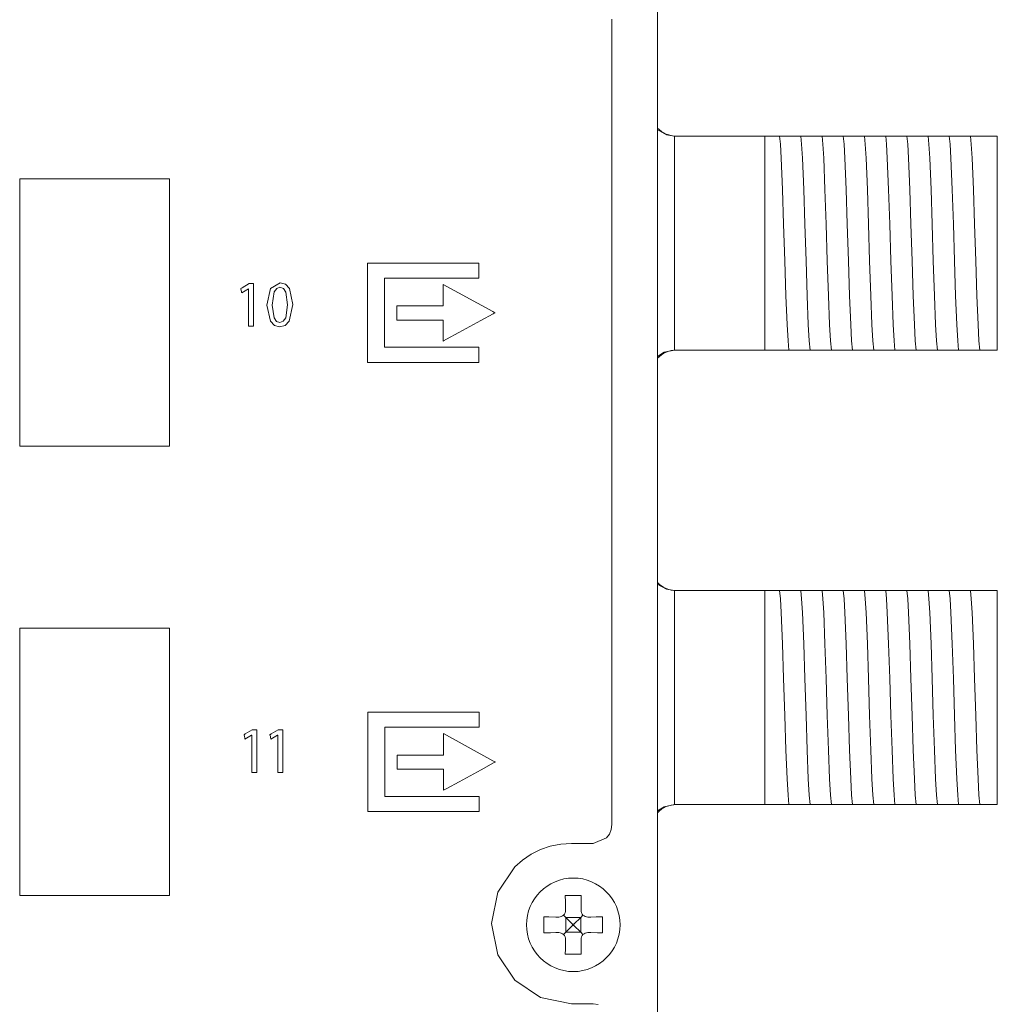
# Model space of a CAD drawing. Units: millimetres. Extents: x -107 to 107, y -178 to 178.
# Drawn here: x 69 to 106, y 93 to 130 of the extents above; entities that cross this region are included whole.
import ezdxf

# ---------------------------------------------------------------- set-up
doc = ezdxf.new("R2010")
doc.units = ezdxf.units.MM
doc.layers.add('Top$24', color=7, linetype='Continuous', true_color=0xffffff)

msp = doc.modelspace()

# ---------------------------------------------------------------- linework, layer by layer
at = {"layer": 'Top$24', "color": 7, "linetype": 'Continuous', "lineweight": 13}
for p, q in [((92.786, -144.148), (92.786, 135.785)), ((96.805, 125.498), (93.438, 125.498)), ((96.805, 125.498), (97.041, 125.498)), ((96.805, 117.498), (96.805, 125.498)), ((97.766, 125.498), (97.835, 125.498)), ((98.56, 125.498), (98.629, 125.498)), ((99.353, 125.498), (99.423, 125.498)), ((100.147, 125.498), (100.216, 125.498)), ((100.941, 125.498), (101.01, 125.498)), ((101.735, 125.498), (101.804, 125.498)), ((102.528, 125.498), (102.598, 125.498)), ((103.322, 125.498), (103.391, 125.498)), ((104.116, 125.498), (104.185, 125.498)), ((104.805, 125.498), (105.505, 125.498)), ((105.505, 125.498), (105.505, 117.498)), ((93.438, 117.498), (96.805, 117.498)), ((97.299, 117.498), (96.805, 117.498)), ((98.093, 117.498), (98.023, 117.498)), ((98.886, 117.498), (98.817, 117.498)), ((99.68, 117.498), (99.611, 117.498)), ((100.474, 117.498), (100.405, 117.498)), ((101.268, 117.498), (101.198, 117.498)), ((102.061, 117.498), (101.992, 117.498)), ((102.855, 117.498), (102.786, 117.498)), ((103.649, 117.498), (103.58, 117.498)), ((105.505, 117.498), (104.894, 117.498)), ((96.805, 108.498), (93.438, 108.498)), ((96.805, 108.498), (97.041, 108.498)), ((96.805, 100.498), (96.805, 108.498)), ((97.766, 108.498), (97.835, 108.498)), ((98.56, 108.498), (98.629, 108.498)), ((99.353, 108.498), (99.423, 108.498)), ((100.147, 108.498), (100.216, 108.498)), ((100.941, 108.498), (101.01, 108.498)), ((101.735, 108.498), (101.804, 108.498)), ((102.528, 108.498), (102.598, 108.498)), ((103.322, 108.498), (103.391, 108.498)), ((104.116, 108.498), (104.185, 108.498)), ((104.805, 108.498), (105.505, 108.498)), ((105.505, 108.498), (105.505, 100.498)), ((93.438, 100.498), (96.805, 100.498)), ((97.299, 100.498), (96.805, 100.498)), ((98.093, 100.498), (98.023, 100.498)), ((98.886, 100.498), (98.817, 100.498)), ((99.68, 100.498), (99.611, 100.498)), ((100.474, 100.498), (100.405, 100.498)), ((101.268, 100.498), (101.198, 100.498)), ((102.061, 100.498), (101.992, 100.498)), ((102.855, 100.498), (102.786, 100.498)), ((103.649, 100.498), (103.58, 100.498)), ((105.505, 100.498), (104.894, 100.498)), ((89.345, 96.656), (89.347, 96.542)), ((89.928, 96.542), (89.93, 96.656)), ((89.093, 96.288), (88.979, 96.29)), ((89.357, 96.278), (89.274, 96.361)), ((89.612, 96.023), (89.357, 96.278)), ((89.357, 96.278), (89.357, 95.718)), ((89.917, 96.278), (89.357, 96.278)), ((89.917, 96.278), (89.662, 96.023)), ((90.001, 96.361), (89.917, 96.278)), ((89.917, 96.278), (89.917, 95.718)), ((90.295, 96.29), (90.182, 96.288)), ((89.357, 95.718), (89.612, 95.973)), ((89.612, 95.973), (89.612, 96.023)), ((89.612, 96.023), (89.662, 96.023)), ((89.612, 95.973), (89.662, 95.973)), ((89.662, 95.973), (89.662, 96.023)), ((89.662, 95.973), (89.917, 95.718)), ((88.979, 95.705), (89.093, 95.707)), ((89.274, 95.634), (89.357, 95.718)), ((89.347, 95.453), (89.345, 95.34)), ((89.917, 95.718), (89.357, 95.718)), ((89.917, 95.718), (90.001, 95.634)), ((89.93, 95.34), (89.928, 95.453)), ((90.182, 95.707), (90.295, 95.705))]:
    msp.add_line(p, q, dxfattribs=at)
for points in [[(90.569, 93.021), (90.383, 93.046), (90.257, 93.046), (89.979, 93.046), (89.675, 93.046), (89.596, 93.046), (89.579, 93.046), (89.576, 93.046), (89.575, 93.046), (89.575, 93.046), (89.575, 93.046), (89.575, 93.046), (88.407, 93.282), (87.454, 93.925), (86.811, 94.878), (86.575, 96.046), (86.811, 97.214), (87.454, 98.167), (87.742, 98.421), (88.061, 98.636), (88.407, 98.81), (88.778, 98.939), (89.168, 99.019), (89.575, 99.046), (89.701, 99.046), (89.979, 99.046), (90.283, 99.046), (90.362, 99.046), (90.379, 99.046), (90.382, 99.046), (90.383, 99.046), (90.383, 99.046), (90.383, 99.046), (90.383, 99.046), (90.879, 99.251), (90.988, 99.393), (91.059, 99.56), (91.084, 99.746), (91.084, 99.964), (91.084, 100.589), (91.084, 101.579), (91.084, 102.893), (91.084, 104.489), (91.084, 106.324), (91.084, 109.591), (91.084, 113.184), (91.084, 116.939), (91.084, 120.526), (91.084, 123.972), (91.084, 127.134), (91.084, 129.872)], [(92.781, 125.742), (93.12, 125.55), (93.424, 125.498)], [(93.424, 117.498), (93.423, 118.582), (93.423, 120.002), (93.423, 122.067), (93.423, 124.024), (93.423, 124.841), (93.424, 125.498)], [(97.041, 125.498), (97.266, 125.498), (97.358, 125.498)], [(97.358, 125.498), (97.539, 125.498), (97.766, 125.498)], [(97.358, 125.498), (97.389, 125.196), (97.419, 124.678), (97.467, 123.505), (97.51, 122.209), (97.553, 120.832), (97.596, 119.53), (97.639, 118.453), (97.673, 117.846), (97.706, 117.498)], [(97.835, 125.498), (98.06, 125.498), (98.152, 125.498)], [(98.152, 125.498), (98.333, 125.498), (98.56, 125.498)], [(98.152, 125.498), (98.182, 125.196), (98.213, 124.678), (98.261, 123.505), (98.304, 122.209), (98.347, 120.832), (98.39, 119.53), (98.433, 118.453), (98.466, 117.846), (98.5, 117.498)], [(98.629, 125.498), (98.854, 125.498), (98.946, 125.498)], [(98.946, 125.498), (99.127, 125.498), (99.353, 125.498)], [(98.946, 125.498), (98.976, 125.196), (99.007, 124.678), (99.055, 123.505), (99.098, 122.209), (99.141, 120.832), (99.184, 119.53), (99.226, 118.453), (99.26, 117.846), (99.294, 117.498)], [(99.423, 125.498), (99.647, 125.498), (99.739, 125.498)], [(99.739, 125.498), (99.921, 125.498), (100.147, 125.498)], [(99.739, 125.498), (99.77, 125.196), (99.8, 124.678), (99.849, 123.506), (99.891, 122.209), (99.934, 120.832), (99.977, 119.53), (100.02, 118.454), (100.054, 117.846), (100.088, 117.498)], [(100.216, 125.498), (100.441, 125.498), (100.533, 125.498)], [(100.533, 125.498), (100.714, 125.498), (100.941, 125.498)], [(100.533, 125.498), (100.564, 125.196), (100.594, 124.678), (100.642, 123.506), (100.685, 122.21), (100.728, 120.832), (100.771, 119.53), (100.814, 118.453), (100.848, 117.846), (100.881, 117.498)], [(101.01, 125.498), (101.235, 125.498), (101.327, 125.498)], [(101.327, 125.498), (101.508, 125.498), (101.735, 125.498)], [(101.327, 125.498), (101.357, 125.196), (101.388, 124.678), (101.436, 123.505), (101.479, 122.209), (101.522, 120.832), (101.565, 119.53), (101.608, 118.453), (101.641, 117.846), (101.675, 117.498)], [(101.804, 125.498), (102.029, 125.498), (102.121, 125.498)], [(102.121, 125.498), (102.302, 125.498), (102.528, 125.498)], [(102.121, 125.498), (102.151, 125.196), (102.182, 124.678), (102.23, 123.505), (102.273, 122.209), (102.316, 120.832), (102.359, 119.53), (102.401, 118.453), (102.435, 117.846), (102.469, 117.498)], [(102.598, 125.498), (102.822, 125.498), (102.914, 125.498)], [(102.914, 125.498), (103.096, 125.498), (103.322, 125.498)], [(102.914, 125.498), (102.945, 125.196), (102.975, 124.678), (103.024, 123.505), (103.066, 122.209), (103.109, 120.832), (103.152, 119.53), (103.195, 118.453), (103.229, 117.846), (103.263, 117.498)], [(103.391, 125.498), (103.616, 125.498), (103.708, 125.498)], [(103.708, 125.498), (103.889, 125.498), (104.116, 125.498)], [(103.708, 125.498), (103.739, 125.196), (103.769, 124.678), (103.817, 123.506), (103.86, 122.21), (103.903, 120.832), (103.946, 119.53), (103.989, 118.454), (104.023, 117.846), (104.056, 117.498)], [(104.185, 125.498), (104.41, 125.498), (104.502, 125.498)], [(104.502, 125.498), (104.585, 125.498), (104.673, 125.498)], [(104.502, 125.498), (104.532, 125.196), (104.563, 124.678), (104.611, 123.506), (104.654, 122.21), (104.697, 120.832), (104.74, 119.53), (104.783, 118.453), (104.816, 117.846), (104.85, 117.498)], [(104.673, 125.498), (104.753, 125.498), (104.805, 125.498)], [(93.424, 117.498), (93.043, 117.417), (92.785, 117.257)], [(97.706, 117.498), (97.525, 117.498), (97.299, 117.498)], [(98.023, 117.498), (97.799, 117.498), (97.706, 117.498)], [(98.5, 117.498), (98.319, 117.498), (98.093, 117.498)], [(98.817, 117.498), (98.592, 117.498), (98.5, 117.498)], [(99.294, 117.498), (99.113, 117.498), (98.886, 117.498)], [(99.611, 117.498), (99.386, 117.498), (99.294, 117.498)], [(100.088, 117.498), (99.907, 117.498), (99.68, 117.498)], [(100.405, 117.498), (100.18, 117.498), (100.088, 117.498)], [(100.881, 117.498), (100.7, 117.498), (100.474, 117.498)], [(101.198, 117.498), (100.973, 117.498), (100.881, 117.498)], [(101.675, 117.498), (101.494, 117.498), (101.268, 117.498)], [(101.992, 117.498), (101.767, 117.498), (101.675, 117.498)], [(102.469, 117.498), (102.288, 117.498), (102.061, 117.498)], [(102.786, 117.498), (102.561, 117.498), (102.469, 117.498)], [(103.263, 117.498), (103.081, 117.498), (102.855, 117.498)], [(103.58, 117.498), (103.355, 117.498), (103.263, 117.498)], [(104.056, 117.498), (103.875, 117.498), (103.649, 117.498)], [(104.347, 117.498), (104.147, 117.498), (104.056, 117.498)], [(104.693, 117.498), (104.508, 117.498), (104.347, 117.498)], [(104.85, 117.498), (104.773, 117.498), (104.693, 117.498)], [(104.894, 117.498), (104.867, 117.498), (104.85, 117.498)], [(92.781, 108.742), (93.12, 108.55), (93.424, 108.498)], [(93.424, 100.498), (93.423, 101.582), (93.423, 103.002), (93.423, 105.067), (93.423, 107.024), (93.423, 107.841), (93.424, 108.498)], [(97.041, 108.498), (97.266, 108.498), (97.358, 108.498)], [(97.358, 108.498), (97.539, 108.498), (97.766, 108.498)], [(97.358, 108.498), (97.389, 108.196), (97.419, 107.678), (97.467, 106.505), (97.51, 105.209), (97.553, 103.832), (97.596, 102.53), (97.639, 101.453), (97.673, 100.846), (97.706, 100.498)], [(97.835, 108.498), (98.06, 108.498), (98.152, 108.498)], [(98.152, 108.498), (98.333, 108.498), (98.56, 108.498)], [(98.152, 108.498), (98.182, 108.196), (98.213, 107.678), (98.261, 106.505), (98.304, 105.209), (98.347, 103.832), (98.39, 102.53), (98.433, 101.453), (98.466, 100.846), (98.5, 100.498)], [(98.629, 108.498), (98.854, 108.498), (98.946, 108.498)], [(98.946, 108.498), (99.127, 108.498), (99.353, 108.498)], [(98.946, 108.498), (98.976, 108.196), (99.007, 107.678), (99.055, 106.505), (99.098, 105.209), (99.141, 103.832), (99.184, 102.53), (99.226, 101.453), (99.26, 100.846), (99.294, 100.498)], [(99.423, 108.498), (99.647, 108.498), (99.739, 108.498)], [(99.739, 108.498), (99.921, 108.498), (100.147, 108.498)], [(99.739, 108.498), (99.77, 108.196), (99.8, 107.678), (99.849, 106.506), (99.891, 105.209), (99.934, 103.832), (99.977, 102.53), (100.02, 101.454), (100.054, 100.846), (100.088, 100.498)], [(100.216, 108.498), (100.441, 108.498), (100.533, 108.498)], [(100.533, 108.498), (100.714, 108.498), (100.941, 108.498)], [(100.533, 108.498), (100.564, 108.196), (100.594, 107.678), (100.642, 106.506), (100.685, 105.21), (100.728, 103.832), (100.771, 102.53), (100.814, 101.453), (100.848, 100.846), (100.881, 100.498)], [(101.01, 108.498), (101.235, 108.498), (101.327, 108.498)], [(101.327, 108.498), (101.508, 108.498), (101.735, 108.498)], [(101.327, 108.498), (101.357, 108.196), (101.388, 107.678), (101.436, 106.505), (101.479, 105.209), (101.522, 103.832), (101.565, 102.53), (101.608, 101.453), (101.641, 100.846), (101.675, 100.498)], [(101.804, 108.498), (102.029, 108.498), (102.121, 108.498)], [(102.121, 108.498), (102.302, 108.498), (102.528, 108.498)], [(102.121, 108.498), (102.151, 108.196), (102.182, 107.678), (102.23, 106.505), (102.273, 105.209), (102.316, 103.832), (102.359, 102.53), (102.401, 101.453), (102.435, 100.846), (102.469, 100.498)], [(102.598, 108.498), (102.822, 108.498), (102.914, 108.498)], [(102.914, 108.498), (103.096, 108.498), (103.322, 108.498)], [(102.914, 108.498), (102.945, 108.196), (102.975, 107.678), (103.024, 106.505), (103.066, 105.209), (103.109, 103.832), (103.152, 102.53), (103.195, 101.453), (103.229, 100.846), (103.263, 100.498)], [(103.391, 108.498), (103.616, 108.498), (103.708, 108.498)], [(103.708, 108.498), (103.889, 108.498), (104.116, 108.498)], [(103.708, 108.498), (103.739, 108.196), (103.769, 107.678), (103.817, 106.506), (103.86, 105.21), (103.903, 103.832), (103.946, 102.53), (103.989, 101.454), (104.023, 100.846), (104.056, 100.498)], [(104.185, 108.498), (104.41, 108.498), (104.502, 108.498)], [(104.502, 108.498), (104.585, 108.498), (104.673, 108.498)], [(104.502, 108.498), (104.532, 108.196), (104.563, 107.678), (104.611, 106.506), (104.654, 105.21), (104.697, 103.832), (104.74, 102.53), (104.783, 101.453), (104.816, 100.846), (104.85, 100.498)], [(104.673, 108.498), (104.753, 108.498), (104.805, 108.498)], [(93.424, 100.498), (93.043, 100.417), (92.785, 100.257)], [(97.706, 100.498), (97.525, 100.498), (97.299, 100.498)], [(98.023, 100.498), (97.799, 100.498), (97.706, 100.498)], [(98.5, 100.498), (98.319, 100.498), (98.093, 100.498)], [(98.817, 100.498), (98.592, 100.498), (98.5, 100.498)], [(99.294, 100.498), (99.113, 100.498), (98.886, 100.498)], [(99.611, 100.498), (99.386, 100.498), (99.294, 100.498)], [(100.088, 100.498), (99.907, 100.498), (99.68, 100.498)], [(100.405, 100.498), (100.18, 100.498), (100.088, 100.498)], [(100.881, 100.498), (100.7, 100.498), (100.474, 100.498)], [(101.198, 100.498), (100.973, 100.498), (100.881, 100.498)], [(101.675, 100.498), (101.494, 100.498), (101.268, 100.498)], [(101.992, 100.498), (101.767, 100.498), (101.675, 100.498)], [(102.469, 100.498), (102.288, 100.498), (102.061, 100.498)], [(102.786, 100.498), (102.561, 100.498), (102.469, 100.498)], [(103.263, 100.498), (103.081, 100.498), (102.855, 100.498)], [(103.58, 100.498), (103.355, 100.498), (103.263, 100.498)], [(104.056, 100.498), (103.875, 100.498), (103.649, 100.498)], [(104.347, 100.498), (104.147, 100.498), (104.056, 100.498)], [(104.693, 100.498), (104.508, 100.498), (104.347, 100.498)], [(104.85, 100.498), (104.773, 100.498), (104.693, 100.498)], [(104.894, 100.498), (104.867, 100.498), (104.85, 100.498)], [(89.337, 97.098), (89.342, 96.855), (89.345, 96.656)], [(89.937, 97.098), (89.6, 97.098), (89.337, 97.098)], [(89.93, 96.656), (89.934, 96.907), (89.937, 97.098)], [(88.537, 96.298), (88.537, 95.96), (88.537, 95.698)], [(88.979, 96.29), (88.728, 96.294), (88.537, 96.298)], [(90.737, 96.298), (90.495, 96.293), (90.295, 96.29)], [(90.737, 95.698), (90.737, 96.035), (90.737, 96.298)], [(88.537, 95.698), (88.78, 95.702), (88.979, 95.705)], [(90.295, 95.705), (90.547, 95.701), (90.737, 95.698)], [(89.345, 95.34), (89.341, 95.088), (89.337, 94.898)], [(89.937, 94.898), (89.933, 95.14), (89.93, 95.34)], [(89.337, 94.898), (89.675, 94.898), (89.937, 94.898)]]:
    msp.add_lwpolyline(points, dxfattribs=at)
for points in [[(68.923, 123.9), (68.923, 115.124), (68.923, 114.027), (68.923, 113.936), (68.923, 113.902), (68.923, 113.9), (68.927, 113.9), (68.932, 113.9), (68.94, 113.9), (68.955, 113.9), (69.161, 113.9), (70.624, 113.9), (72.808, 113.9), (73.769, 113.9), (73.957, 113.9), (74.146, 113.9), (74.335, 113.9), (74.524, 113.9), (74.524, 113.9), (74.524, 122.675), (74.524, 123.772), (74.524, 123.863), (74.524, 123.897), (74.524, 123.9), (74.507, 123.9), (74.491, 123.9), (74.286, 123.9), (72.823, 123.9), (68.923, 123.9)], [(81.937, 117.034), (85.552, 117.034), (85.853, 117.034), (86.079, 117.034), (86.108, 117.034), (86.108, 117.081), (86.108, 117.532), (86.108, 117.601), (86.101, 117.601), (86.026, 117.601), (84.419, 117.601), (82.813, 117.601), (82.679, 117.601), (82.578, 117.601), (82.573, 117.601), (82.573, 117.604), (82.573, 117.629), (82.573, 117.896), (82.573, 120.039), (82.573, 120.173), (82.573, 120.184), (82.573, 120.186), (82.574, 120.186), (82.587, 120.186), (82.604, 120.186), (83.139, 120.186), (85.996, 120.186), (86.096, 120.186), (86.104, 120.186), (86.108, 120.186), (86.108, 120.189), (86.108, 120.207), (86.108, 120.609), (86.108, 120.684), (86.108, 120.753), (86.101, 120.753), (86.051, 120.753), (85.449, 120.753), (84.645, 120.753), (82.235, 120.753), (82.085, 120.753), (81.937, 120.753), (81.937, 120.75), (81.937, 120.649), (81.937, 120.248), (81.937, 117.034)], [(77.486, 119.785), (77.482, 119.785), (77.234, 119.636), (77.234, 119.635), (77.233, 119.637), (77.231, 119.646), (77.228, 119.658), (77.223, 119.682), (77.212, 119.73), (77.198, 119.793), (77.197, 119.797), (77.196, 119.8), (77.198, 119.801), (77.204, 119.805), (77.218, 119.813), (77.246, 119.83), (77.508, 119.987), (77.594, 119.987), (77.668, 119.987), (77.673, 119.987), (77.673, 119.983), (77.673, 119.956), (77.673, 119.919), (77.673, 119.478), (77.673, 118.891), (77.673, 118.63), (77.673, 118.499), (77.673, 118.401), (77.673, 118.393), (77.673, 118.387), (77.673, 118.387), (77.671, 118.387), (77.654, 118.387), (77.507, 118.387), (77.489, 118.387), (77.486, 118.387), (77.486, 118.387), (77.486, 118.39), (77.486, 118.415), (77.486, 119.002), (77.486, 119.785)], [(79.143, 119.204), (79.013, 118.578), (78.857, 118.415), (78.647, 118.36), (78.456, 118.414), (78.307, 118.573), (78.173, 119.182), (78.173, 119.182), (78.173, 119.182), (78.313, 119.801), (78.671, 120.015), (78.871, 119.96), (79.019, 119.801), (79.143, 119.204)], [(78.368, 119.18), (78.447, 118.697), (78.539, 118.571), (78.658, 118.527), (78.786, 118.574), (78.877, 118.708), (78.948, 119.195), (78.879, 119.668), (78.789, 119.8), (78.658, 119.847), (78.542, 119.804), (78.451, 119.677), (78.368, 119.18)], [(84.772, 119.951), (86.622, 118.936), (86.708, 118.889), (86.71, 118.888), (86.704, 118.885), (86.682, 118.873), (86.644, 118.852), (86.18, 118.6), (85.356, 118.153), (84.892, 117.901), (84.777, 117.838), (84.772, 117.835), (84.772, 117.835), (84.772, 117.841), (84.772, 117.873), (84.772, 118.108), (84.772, 118.421), (84.772, 118.577), (84.772, 118.596), (84.772, 118.606), (84.772, 118.611), (84.772, 118.616), (84.771, 118.616), (84.654, 118.616), (83.716, 118.616), (83.365, 118.616), (83.189, 118.616), (83.057, 118.616), (83.036, 118.616), (83.036, 118.617), (83.036, 118.639), (83.036, 118.873), (83.036, 119.137), (83.036, 119.148), (83.036, 119.149), (83.046, 119.149), (83.112, 119.149), (84.167, 119.149), (84.694, 119.149), (84.738, 119.149), (84.772, 119.149), (84.772, 119.16), (84.772, 119.248), (84.772, 119.951)], [(68.923, 107.099), (68.923, 98.324), (68.923, 97.227), (68.923, 97.136), (68.923, 97.101), (68.923, 97.099), (68.932, 97.099), (68.94, 97.099), (68.955, 97.099), (69.161, 97.099), (70.624, 97.099), (72.808, 97.099), (73.094, 97.099), (73.38, 97.099), (73.666, 97.099), (73.952, 97.099), (74.238, 97.099), (74.524, 97.099), (74.524, 97.099), (74.524, 105.874), (74.524, 106.971), (74.524, 107.063), (74.524, 107.097), (74.524, 107.099), (74.506, 107.099), (74.491, 107.099), (74.286, 107.099), (72.823, 107.099), (68.923, 107.099)], [(81.947, 100.235), (85.562, 100.235), (85.863, 100.235), (86.089, 100.235), (86.118, 100.235), (86.118, 100.281), (86.118, 100.732), (86.118, 100.801), (86.111, 100.801), (86.036, 100.801), (84.43, 100.801), (82.823, 100.801), (82.689, 100.801), (82.589, 100.801), (82.583, 100.801), (82.583, 100.803), (82.583, 100.828), (82.583, 101.096), (82.583, 103.238), (82.583, 103.372), (82.583, 103.383), (82.583, 103.386), (82.584, 103.386), (82.597, 103.386), (82.613, 103.386), (83.149, 103.386), (86.005, 103.386), (86.105, 103.386), (86.118, 103.386), (86.118, 103.386), (86.118, 103.39), (86.118, 103.406), (86.118, 103.808), (86.118, 103.883), (86.118, 103.952), (86.112, 103.952), (86.062, 103.952), (85.459, 103.952), (84.656, 103.952), (82.246, 103.952), (82.095, 103.952), (81.947, 103.952), (81.947, 103.95), (81.947, 103.849), (81.947, 103.448), (81.947, 100.235)], [(77.605, 103.095), (77.601, 103.095), (77.353, 102.945), (77.352, 102.945), (77.352, 102.947), (77.35, 102.956), (77.347, 102.968), (77.342, 102.992), (77.331, 103.04), (77.317, 103.103), (77.316, 103.107), (77.315, 103.11), (77.317, 103.111), (77.324, 103.115), (77.338, 103.123), (77.366, 103.14), (77.627, 103.297), (77.714, 103.297), (77.787, 103.297), (77.792, 103.297), (77.792, 103.293), (77.792, 103.265), (77.792, 103.229), (77.792, 102.788), (77.792, 102.201), (77.792, 101.939), (77.792, 101.809), (77.792, 101.711), (77.792, 101.699), (77.792, 101.697), (77.792, 101.697), (77.79, 101.697), (77.774, 101.697), (77.627, 101.697), (77.614, 101.697), (77.605, 101.697), (77.605, 101.697), (77.605, 101.7), (77.605, 101.724), (77.605, 102.312), (77.605, 103.095)], [(78.578, 103.095), (78.573, 103.095), (78.326, 102.945), (78.325, 102.945), (78.324, 102.947), (78.322, 102.956), (78.32, 102.968), (78.314, 102.992), (78.304, 103.04), (78.289, 103.103), (78.288, 103.107), (78.288, 103.11), (78.289, 103.111), (78.296, 103.115), (78.31, 103.123), (78.338, 103.14), (78.6, 103.297), (78.686, 103.297), (78.76, 103.297), (78.765, 103.297), (78.765, 103.293), (78.765, 103.265), (78.765, 103.229), (78.765, 102.788), (78.765, 102.201), (78.765, 101.939), (78.765, 101.809), (78.765, 101.711), (78.765, 101.699), (78.765, 101.697), (78.764, 101.697), (78.762, 101.697), (78.746, 101.697), (78.599, 101.697), (78.587, 101.697), (78.578, 101.697), (78.578, 101.697), (78.578, 101.7), (78.578, 101.724), (78.578, 102.312), (78.578, 103.095)], [(84.782, 103.151), (86.632, 102.136), (86.719, 102.089), (86.72, 102.088), (86.714, 102.085), (86.693, 102.073), (86.654, 102.052), (86.19, 101.8), (85.366, 101.352), (84.903, 101.101), (84.787, 101.038), (84.782, 101.035), (84.782, 101.035), (84.782, 101.04), (84.782, 101.073), (84.782, 101.308), (84.782, 101.62), (84.782, 101.777), (84.782, 101.796), (84.782, 101.806), (84.782, 101.811), (84.782, 101.816), (84.782, 101.816), (84.664, 101.816), (83.727, 101.816), (83.375, 101.816), (83.199, 101.816), (83.067, 101.816), (83.046, 101.816), (83.046, 101.817), (83.046, 101.839), (83.046, 102.073), (83.046, 102.337), (83.046, 102.348), (83.046, 102.35), (83.055, 102.35), (83.121, 102.35), (84.176, 102.35), (84.704, 102.35), (84.748, 102.35), (84.782, 102.35), (84.782, 102.36), (84.782, 102.448), (84.782, 103.151)]]:
    msp.add_lwpolyline(points, close=True, dxfattribs=at)
msp.add_circle((89.637, 95.998), 1.75, dxfattribs=at)
for centre, start, end in [((89.097, 96.538), 269, 1), ((90.178, 96.538), 179, 271), ((89.097, 95.457), 359, 91), ((90.178, 95.457), 89, 181)]:
    msp.add_arc(centre, 0.25, start, end, dxfattribs=at)
at = {"layer": 'Top$24', "color": 7, "linetype": 'Continuous', "lineweight": 13, "extrusion": (0, 0, -1)}
for centre in [(93.505, 126.498), (93.505, 109.498)]:
    msp.add_ellipse(centre, major_axis=(1, 0), ratio=0.999657, start_param=1.570796, end_param=2.372933, dxfattribs=at)
at = {"layer": 'Top$24', "color": 7, "linetype": 'Continuous', "lineweight": 13}
for centre in [(93.505, 116.498), (93.505, 99.498)]:
    msp.add_ellipse(centre, major_axis=(1, 0), ratio=0.999657, start_param=1.570796, end_param=2.372933, dxfattribs=at)

doc.saveas('drawing.dxf')
